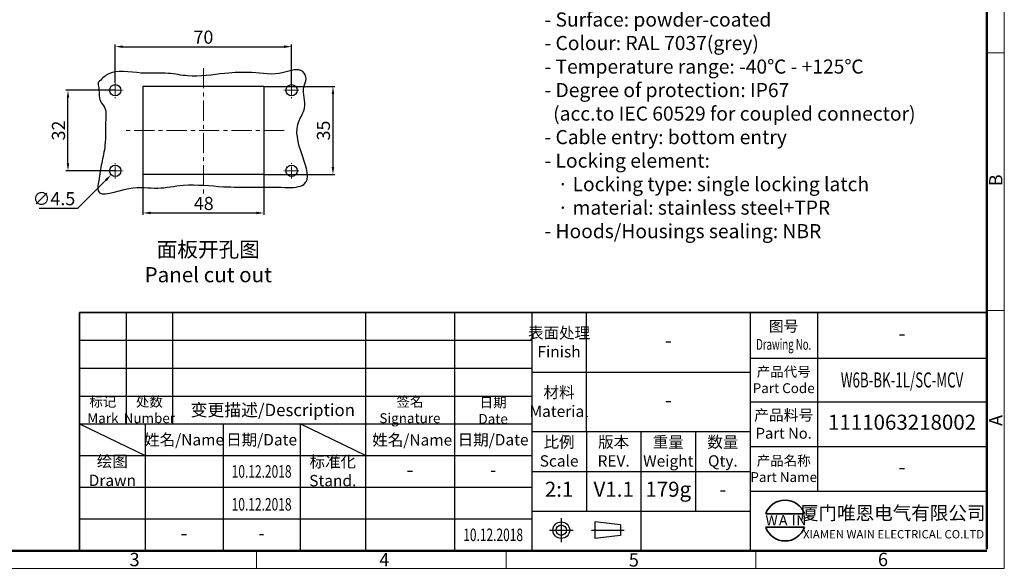
# Model space of a CAD drawing. Units: inches. Extents: x 1877 to 2471, y -2 to 418.
# Drawn here: x 2081 to 2471, y -2 to 216 of the extents above; entities that cross this region are included whole.
import ezdxf

# ---------------------------------------------------------------- set-up
doc = ezdxf.new("R2010")
doc.units = ezdxf.units.IN
doc.header["$LTSCALE"] = 0.64311
doc.header["$MEASUREMENT"] = 0
doc.header["$PDMODE"] = 3
doc.header["$PDSIZE"] = 0.3125
doc.linetypes.add('CENTERX2', pattern=[4, 2.5, -0.5, 0.5, -0.5])
doc.layers.get('0').update_dxf_attribs({"linetype": 'CONTINUOUS', "lineweight": 30})
doc.layers.get('Defpoints').update_dxf_attribs({"linetype": 'CONTINUOUS'})
for name, color, linetype, lineweight in [('Cen', 1, 'CENTERX2', 15), ('Dim', 3, 'CONTINUOUS', 18), ('Hat', 6, 'CONTINUOUS', 13), ('图框', 7, 'CONTINUOUS', 20), ('打标文字', 3, 'CONTINUOUS', 20)]:
    doc.layers.add(name, color=color, linetype=linetype, lineweight=lineweight)
doc.styles.add('chinese', font='romans.shx', dxfattribs={"width": 0.8, "bigfont": 'chineset.shx'})
doc.styles.add('Romans字体', font='romans.shx', dxfattribs={"width": 0.75})
doc.styles.get("Standard").update_dxf_attribs({"font": 'simfang_0.ttf', "width": 0.75})
doc.styles.add('工程字', font='gbenor.shx', dxfattribs={"bigfont": 'gbcbig.shx'})
doc.dimstyles.new('01', dxfattribs={"dimtxt": 5.2, "dimasz": 3, "dimexe": 0.8, "dimexo": 0, "dimgap": 0.5, "dimtad": 1, "dimdec": 1, "dimdsep": 46, "dimtxsty": 'Romans字体', "dimcen": 0, "dimclrd": 1, "dimclre": 6, "dimclrt": 4, "dimazin": 2, "dimtp": 0.01, "dimtm": 0.01, "dimtfac": 0.7, "dimtdec": 1, "dimtofl": 0, "dimtmove": 0, "dimatfit": 3, "dimfxl": 1, "dimarcsym": 0})
doc.dimstyles.new('01$3', dxfattribs={"dimtxt": 5.2, "dimasz": 3, "dimexe": 0.8, "dimexo": 0, "dimgap": 0.5, "dimtad": 1, "dimtih": 1, "dimtoh": 1, "dimdec": 1, "dimdsep": 46, "dimtxsty": 'Romans字体', "dimcen": 0, "dimclrd": 1, "dimclre": 6, "dimclrt": 4, "dimazin": 2, "dimtp": 0.01, "dimtm": 0.01, "dimtfac": 0.7, "dimtdec": 1, "dimtofl": 0, "dimtmove": 0, "dimatfit": 3, "dimfxl": 1, "dimarcsym": 0})

# ---------------------------------------------------------------- blocks, each defined once
blk = doc.blocks.new('*D2')
at = {"layer": 'Defpoints', "color": 0}
for p in [(2129.45, 154.12), (2177.45, 154.12), (2177.45, 138.89)]:
    blk.add_point(p, dxfattribs=at)
at = {"layer": 'Dim', "color": 6, "lineweight": -2}
for p, q in [((2129.45, 154.12), (2129.45, 138.09)), ((2177.45, 154.12), (2177.45, 138.09))]:
    blk.add_line(p, q, dxfattribs=at)
at = {"layer": 'Dim', "color": 1, "lineweight": -2}
blk.add_line((2132.45, 138.89), (2174.45, 138.89), dxfattribs=at)
at = {"layer": 'Dim', "color": 1}
for points in [[(2132.45, 139.39), (2132.45, 138.39), (2129.45, 138.89)], [(2174.45, 139.39), (2174.45, 138.39), (2177.45, 138.89)]]:
    blk.add_solid(points, dxfattribs=at)
at = {"layer": 'Dim', "color": 4, "insert": (2153.57, 141.99), "char_height": 5.2, "attachment_point": 5, "style": 'Romans字体'}
blk.add_mtext('48', dxfattribs=at)
blk = doc.blocks.new('*D5')
at = {"layer": 'Defpoints', "color": 0}
for p in [(2188.45, 204.91), (2118.45, 190.66), (2188.45, 189.82)]:
    blk.add_point(p, dxfattribs=at)
at = {"layer": 'Dim', "color": 6, "lineweight": -2}
for p, q in [((2118.45, 190.66), (2118.45, 205.71)), ((2188.45, 189.82), (2188.45, 205.71))]:
    blk.add_line(p, q, dxfattribs=at)
at = {"layer": 'Dim', "color": 1, "lineweight": -2}
blk.add_line((2121.45, 204.91), (2185.45, 204.91), dxfattribs=at)
at = {"layer": 'Dim', "color": 1}
for points in [[(2121.45, 205.41), (2121.45, 204.41), (2118.45, 204.91)], [(2185.45, 205.41), (2185.45, 204.41), (2188.45, 204.91)]]:
    blk.add_solid(points, dxfattribs=at)
at = {"layer": 'Dim', "color": 4, "insert": (2153.45, 208.01), "char_height": 5.2, "attachment_point": 5, "style": 'Romans字体'}
blk.add_mtext('70', dxfattribs=at)
blk = doc.blocks.new('*D4')
at = {"layer": 'Defpoints', "color": 0}
for p in [(2177.45, 189.12), (2177.45, 154.12), (2204.85, 154.12)]:
    blk.add_point(p, dxfattribs=at)
at = {"layer": 'Dim', "color": 6, "lineweight": -2}
for p, q in [((2177.45, 189.12), (2205.65, 189.12)), ((2177.45, 154.12), (2205.65, 154.12))]:
    blk.add_line(p, q, dxfattribs=at)
at = {"layer": 'Dim', "color": 1, "lineweight": -2}
blk.add_line((2204.85, 186.12), (2204.85, 157.12), dxfattribs=at)
at = {"layer": 'Dim', "color": 1}
for points in [[(2204.35, 186.12), (2205.35, 186.12), (2204.85, 189.12)], [(2204.35, 157.12), (2205.35, 157.12), (2204.85, 154.12)]]:
    blk.add_solid(points, dxfattribs=at)
at = {"layer": 'Dim', "color": 4, "insert": (2201.75, 171.62), "char_height": 5.2, "attachment_point": 5, "rotation": 90, "style": 'Romans字体'}
blk.add_mtext('35', dxfattribs=at)
blk = doc.blocks.new('A4图框-NEW')
at = {"layer": '图框', "color": 1, "lineweight": 18}
for p, q in [((1130.41, 480.53), (1130.41, 690.53)), ((833.41, 480.53), (1130.41, 480.53))]:
    blk.add_line(p, q, dxfattribs=at)
at = {"layer": '图框', "lineweight": 50}
for p, q in [((1126.93, 484.34), (1126.93, 675.53)), ((836.85, 484.03), (1126.93, 484.03))]:
    blk.add_line(p, q, dxfattribs=at)
at = {"layer": '图框', "color": 6}
for p, q in [((1130.41, 582.89), (1126.93, 582.89)), ((1126.91, 531.71), (1130.41, 531.71)), ((982.02, 484.03), (982.02, 480.53)), ((1031.55, 484.03), (1031.55, 480.53)), ((1081.09, 484.03), (1081.09, 480.53))]:
    blk.add_line(p, q, dxfattribs=at)
at = {"layer": '图框', "lineweight": 35}
for q in [(1126.93, 531.33), (946.93, 484.03)]:
    blk.add_line((946.93, 531.33), q, dxfattribs=at)
at = {"layer": '图框', "lineweight": -3}
for p, q in [((956.15, 531.33), (956.15, 509.21)), ((965.36, 531.33), (965.36, 509.21)), ((1003.65, 531.33), (1003.65, 484.03)), ((1021.3, 531.33), (1021.3, 484.03)), ((1036.65, 531.33), (1036.65, 484.01)), ((1047.47, 531.33), (1047.47, 507.67)), ((1079.97, 531.33), (1079.97, 484.01)), ((1093.32, 531.33), (1093.32, 495.84)), ((946.93, 525.8), (1036.65, 525.8)), ((1079.97, 522.27), (1126.93, 522.27)), ((946.93, 520.27), (1036.65, 520.27)), ((1036.65, 519.5), (1079.97, 519.5)), ((946.93, 514.74), (1036.65, 514.74)), ((1079.97, 513.59), (1126.93, 513.59)), ((946.93, 509.21), (1036.65, 509.21)), ((946.93, 509.21), (959.91, 502.91)), ((959.91, 509.21), (959.91, 484.03)), ((975.41, 509.21), (975.41, 484.03)), ((990.67, 509.21), (990.67, 484.03)), ((1003.65, 502.91), (990.67, 509.21)), ((1036.65, 507.67), (1079.97, 507.67)), ((1047.48, 507.67), (1047.48, 491.9)), ((1058.31, 507.67), (1058.31, 484.03)), ((1069.14, 507.67), (1069.14, 491.9)), ((1079.97, 504.71), (1126.93, 504.71)), ((946.93, 502.91), (1036.65, 502.91)), ((1036.65, 499.78), (1079.97, 499.78)), ((946.93, 496.62), (1036.65, 496.62)), ((1079.97, 495.84), (1126.93, 495.84)), ((1036.65, 491.9), (1079.97, 491.9)), ((946.93, 490.33), (1036.65, 490.33))]:
    blk.add_line(p, q, dxfattribs=at)
at = {"layer": '图框', "lineweight": 25}
for p, q in [((1042.5, 490.48), (1042.5, 485.74)), ((1054.23, 489.14), (1049.16, 489.76)), ((1049.16, 489.76), (1049.16, 486.46)), ((1054.23, 489.14), (1054.23, 487.08)), ((1040.14, 488.11), (1044.87, 488.11)), ((1048.47, 488.11), (1054.95, 488.11)), ((1054.23, 487.08), (1049.16, 486.46))]:
    blk.add_line(p, q, dxfattribs=at)
at = {"layer": '图框', "color": 4, "lineweight": 35}
for p, q in [((1083.06, 491.34), (1090.74, 491.34)), ((1083.06, 488.7), (1090.74, 488.7))]:
    blk.add_line(p, q, dxfattribs=at)
at = {"layer": '图框', "lineweight": 25}
for radius in [1.65, 1.03]:
    blk.add_circle((1042.5, 488.11), radius, dxfattribs=at)
at = {"layer": '图框', "color": 4, "lineweight": 35}
for start, end in [(18.9524, 161.0476), (198.9524, 341.0476)]:
    blk.add_arc((1086.9, 490.02), 4.06, start, end, dxfattribs=at)
at = {"layer": '图框', "color": 6, "insert": (1127.4, 556.37), "char_height": 2.65, "width": 2.5579, "attachment_point": 1, "rotation": 90, "style": 'Romans字体'}
blk.add_mtext('B', dxfattribs=at)
at = {"layer": '图框', "attachment_point": 5}
for s, insert, char_height, width in [('图号{\\Ftxt|c134;\\P\\Fromans|c134;\\W0.65;Drawing No.}', (1086.64, 526.8), 2.1549, 13.3447), ('表面处理\\P{\\Fromans|c134;Finish}', (1042.06, 525.41), 2.2528, 10.82), ('产品代号\\P{\\Fromans|c134;Part Code}', (1086.64, 517.93), 1.959, 13.3447), ('材料\\P{\\Fromans|c134;Material}', (1042.06, 513.59), 2.2528, 10.82), ('{\\fSimSun|b0|i0|c134|p2;标记\\P\\Fromans|c134;Mark}', (951.54, 511.97), 1.959, 9.2182), ('{\\fSimSun|b0|i0|c134|p2;处数\\P\\Fromans|c134;Number }', (960.76, 511.97), 1.959, 9.2182), ('{\\fSimSun|b0|i0|c134|p2;签名\\P\\Fromans|c134;Signature} ', (1012.47, 511.97), 1.959, 17.6264), ('{\\fSimSun|b0|i0|c134|p2;日期\\P\\Fromans|c134;Date}', (1028.98, 511.83), 1.959, 15.3523), ('  变更描述{\\Fromans|c134;/Description}', (984.51, 511.97), 2.4487, 38.2879), ('产品料号\\P{\\Fromans|c134;Part No.}', (1086.64, 509.15), 2.1549, 13.3447), ('姓名{\\Fromans|c134;/Name\\Ftxt|c134; }', (967.66, 506.06), 2.2528, 15.5018), ('日期{\\Fromans|c134;/Date}', (983.04, 506.06), 2.2528, 15.2624), ('姓名{\\Fromans|c134;/Name}', (1012.93, 506.02), 2.2528, 16.9349), ('日期{\\Fromans|c134;/Date}', (1028.98, 506.06), 2.2528, 15.3523), ('比例\\P{\\Fromans|c134;Scale}', (1042.07, 503.73), 2.2528, 10.8293), ('版本\\P{\\Fromans|c134;REV.}', (1052.89, 503.73), 2.2528, 10.8387), ('重量\\P{\\Fromans|c134;Weight}', (1063.73, 503.73), 2.2528, 10.8293), ('数量\\P{\\Fromans|c134;Qty.}', (1074.56, 503.73), 2.2528, 10.8293), ('{\\fSimSun|b0|i0|c134|p2;绘图\\P\\Fromans|c134;Drawn\\Ftxt|c134; }', (953.42, 499.88), 2.2528, 12.9801), ('产品名称\\P{\\Fromans|c134;Part Name}', (1086.64, 500.28), 1.959, 13.3447)]:
    blk.add_mtext(s, dxfattribs=dict(at, insert=insert, char_height=char_height, width=width))
at = {"layer": '图框', "color": 3, "attachment_point": 5, "style": 'Romans字体'}
for s, insert, char_height, width in [('-', (1063.72, 525.41), 2.99, 32.4974), ('-', (1110.12, 526.8), 2.99, 33.6124), ('-', (1063.73, 513.59), 2.99, 32.488), ('{\\W0.7;10.12.2018}', (983.04, 499.77), 2.4879, 15.2624), ('-', (1110.12, 500.28), 2.99, 33.6124), ('-', (1012.48, 499.77), 2.99, 17.6488), ('-', (1028.98, 499.77), 2.49, 15.3523), ('V1.1', (1052.9, 495.84), 2.986, 10.8293), ('{\\W0.7;10.12.2018}', (983.04, 493.24), 2.4879, 15.2624), ('-', (1074.56, 495.84), 2.99, 10.8293), ('{\\W0.7;10.12.2018}', (1028.98, 487.18), 2.4879, 15.3523), ('-', (967.66, 487.18), 2.99, 15.5018), ('-', (983.04, 487.18), 2.49, 15.2624)]:
    blk.add_mtext(s, dxfattribs=dict(at, insert=insert, char_height=char_height, width=width))
at = {"layer": '图框', "color": 6, "linetype": 'ByBlock', "lineweight": 18, "insert": (1127.4, 508.79), "char_height": 2.65, "width": 2.5579, "attachment_point": 1, "rotation": 90, "style": 'Romans字体'}
blk.add_mtext('A', dxfattribs=at)
at = {"layer": '图框', "insert": (997.16, 499.82), "char_height": 2.2528, "width": 12.9801, "attachment_point": 5, "style": 'Romans字体'}
blk.add_mtext('{\\fSimSun|b0|i0|c134|p2;标准化}\\PStand.', dxfattribs=at)
at = {"layer": '图框', "color": 1, "lineweight": 20, "insert": (1108.26, 491.52), "char_height": 2.6991, "width": 82.3083, "attachment_point": 5}
blk.add_mtext('{\\fSimHei|b0|i0|c134|p2;厦门唯恩电气有限公司}', dxfattribs=at)
at = {"layer": '图框', "color": 1, "lineweight": 20, "char_height": 2.0059, "width": 5.0472, "attachment_point": 1, "style": 'chinese'}
for s, insert in [('{\\fArial|b0|i0|c0|p34;W}', (1083.03, 491.05)), ('{\\fArial|b0|i0|c0|p34;A}', (1085.71, 491.09)), ('{\\fArial|b0|i0|c0|p34;I}', (1088.21, 491.09)), ('{\\fArial|b0|i0|c0|p34;N}', (1089.14, 491.08))]:
    blk.add_mtext(s, dxfattribs=dict(at, insert=insert))
at = {"layer": '图框', "color": 3, "lineweight": 20, "insert": (1108.44, 487.3), "char_height": 1.6525, "width": 68.0856, "attachment_point": 5, "style": '工程字'}
blk.add_mtext('{\\fArial Narrow|b0|i0|c0|p34;XIAMEN WAIN ELECTRICAL CO.LTD}', dxfattribs=at)
at = {"layer": '图框', "color": 6, "char_height": 2.65, "width": 2.5579, "attachment_point": 1, "style": 'Romans字体'}
for s, insert in [('3', (956.83, 483.6)), ('4', (1006.38, 483.57)), ('5', (1055.9, 483.52)), ('6', (1105.33, 483.62))]:
    blk.add_mtext(s, dxfattribs=dict(at, insert=insert))
blk = doc.blocks.new('*D9')
at = {"layer": 'Defpoints', "color": 0}
for p in [(2099.7, 187.62), (2118.45, 187.62), (2118.45, 155.62)]:
    blk.add_point(p, dxfattribs=at)
at = {"layer": 'Hat', "color": 6, "lineweight": -2}
for p, q in [((2118.45, 187.62), (2098.9, 187.62)), ((2118.45, 155.62), (2098.9, 155.62))]:
    blk.add_line(p, q, dxfattribs=at)
at = {"layer": 'Hat', "color": 1, "lineweight": -2}
blk.add_line((2099.7, 158.62), (2099.7, 184.62), dxfattribs=at)
at = {"layer": 'Hat', "color": 1}
for points in [[(2099.2, 184.62), (2100.2, 184.62), (2099.7, 187.62)], [(2099.2, 158.62), (2100.2, 158.62), (2099.7, 155.62)]]:
    blk.add_solid(points, dxfattribs=at)
at = {"layer": 'Hat', "color": 4, "insert": (2096.6, 171.62), "char_height": 5.2, "attachment_point": 5, "rotation": 90, "style": 'Romans字体'}
blk.add_mtext('32', dxfattribs=at)
blk = doc.blocks.new('*D10')
at = {"layer": 'Defpoints', "color": 0}
for p in [(2120.04, 157.21), (2116.86, 154.03)]:
    blk.add_point(p, dxfattribs=at)
at = {"layer": 'Hat', "color": 1, "lineweight": -2}
for p, q in [((2103.61, 140.79), (2114.73, 151.91)), ((2088.26, 140.79), (2103.61, 140.79))]:
    blk.add_line(p, q, dxfattribs=at)
at = {"layer": 'Hat', "color": 1}
blk.add_solid([(2114.38, 152.26), (2115.09, 151.55), (2116.86, 154.03)], dxfattribs=at)
at = {"layer": 'Hat', "color": 4, "insert": (2094.11, 143.89), "char_height": 5.2, "attachment_point": 5, "style": 'Romans字体'}
blk.add_mtext('∅4.5', dxfattribs=at)

msp = doc.modelspace()

# ---------------------------------------------------------------- linework, layer by layer
at = {"ltscale": 4.5}
for p, q in [((2177.45, 189.12), (2129.45, 189.12)), ((2129.45, 189.12), (2129.45, 154.12)), ((2177.45, 189.12), (2177.45, 154.12)), ((2177.45, 154.12), (2129.45, 154.12))]:
    msp.add_line(p, q, dxfattribs=at)
for centre in [(2118.45, 187.62), (2188.45, 187.62), (2118.45, 155.62), (2188.45, 155.62)]:
    msp.add_circle(centre, 2.25, dxfattribs=at)
msp.add_open_spline([(2111.84, 190.79), (2112.97, 191.96), (2117.3, 196.47), (2128.21, 193.72), (2138.53, 194.91), (2149.56, 192.4), (2160.53, 194.47), (2173.45, 195.01), (2183.04, 193.03), (2192.31, 197.19), (2194.75, 192.01), (2192.03, 187.42), (2195.08, 181.27), (2189.14, 173.03), (2191.92, 163.43), (2196.62, 150.72), (2189.78, 148.92), (2183.19, 149.13), (2173.47, 149.23), (2160.05, 149.05), (2147.5, 150.83), (2134.64, 147.94), (2124.98, 150.35), (2110.4, 143.85), (2112.23, 153.03), (2112.91, 158.6), (2114.97, 166.81), (2114.3, 173.91), (2115.11, 180.29), (2111.52, 183.83), (2112.3, 187.56), (2111.55, 190.13), (2111.77, 190.62), (2111.84, 190.79)], degree=3, knots=[0, 0, 0, 0, 4.701621, 18.134761, 28.95891, 36.530562, 51.428656, 62.111418, 74.666308, 82.326928, 85.489658, 88.777826, 97.289764, 102.648761, 116.695099, 128.100507, 131.294659, 135.770567, 148.326309, 160.160532, 176.045004, 186.355693, 197.757043, 210.05379, 213.957533, 221.116406, 228.299968, 238.541329, 243.020448, 246.261434, 252.378885, 253.394695, 253.93758, 253.93758, 253.93758, 253.93758])
at = {"layer": 'Cen', "ltscale": 5}
for p, q in [((2153.45, 196.42), (2153.45, 146.03)), ((2185.48, 171.62), (2122.45, 171.62))]:
    msp.add_line(p, q, dxfattribs=at)
at = {"layer": 'Cen', "ltscale": 3}
for p, q in [((2115.52, 187.62), (2121.59, 187.62)), ((2118.45, 190.66), (2118.45, 184.51)), ((2191.37, 187.62), (2185.31, 187.62)), ((2188.45, 190.66), (2188.45, 184.51)), ((2118.45, 152.54), (2118.45, 158.69)), ((2188.45, 152.57), (2188.45, 158.72)), ((2115.52, 155.62), (2121.59, 155.62)), ((2191.37, 155.62), (2185.31, 155.62))]:
    msp.add_line(p, q, dxfattribs=at)

# ---------------------------------------------------------------- block references
at = {"layer": 'Dim', "xscale": 2, "yscale": 2, "zscale": 2}
msp.add_blockref('A4图框-NEW', (210.46, -963.27), dxfattribs=at)

# ---------------------------------------------------------------- texts
at = {"layer": '图框', "color": 3, "attachment_point": 5, "style": 'Romans字体'}
for s, insert, char_height, width in [('{\\f仿宋_GB2312|b0|i0|c134|p49;面板开孔图}\\PPanel cut out', (2155.36, 119.38), 6, 78.691), ('{\\W0.65;W6B-BK-1L/SC-MCV}', (2430.7, 72.59), 5.971, 67.2248), ('1111063218002', (2430.7, 55.03), 5.971, 67.2248), ('2:1 ', (2294.59, 28.42), 5.971, 21.6587), ('179g ', (2337.91, 28.42), 5.971, 21.6587)]:
    msp.add_mtext(s, dxfattribs=dict(at, insert=insert, char_height=char_height, width=width))
at = {"layer": '打标文字', "color": 3, "insert": (2288.81, 367.85), "char_height": 5.6, "width": 178.091, "attachment_point": 1, "style": 'Romans字体'}
msp.add_mtext('\\A1;{\\f仿宋_GB2312|b0|i0|c134|p49;技术参数：}\\P- {\\f仿宋_GB2312|b0|i0|c134|p49;材料}: {\\f仿宋_GB2312|b0|i0|c134|p49;压铸铝}\\P- {\\f仿宋_GB2312|b0|i0|c134|p49;盖子材料}: {\\f仿宋_GB2312|b0|i0|c134|p49;压铸铝}\\P- {\\f仿宋_GB2312|b0|i0|c134|p49;表面处理}: {\\f仿宋_GB2312|b0|i0|c134|p49;粉末喷涂}\\P- {\\f仿宋_GB2312|b0|i0|c134|p49;颜色}: RAL 7037{\\f仿宋_GB2312|b0|i0|c134|p49;（灰色）} \\P- {\\f仿宋_GB2312|b0|i0|c134|p49;温度范围}: -40{\\f仿宋_GB2312|b0|i0|c134|p49;℃} - +125{\\f仿宋_GB2312|b0|i0|c134|p49;℃}\\P- {\\f仿宋_GB2312|b0|i0|c134|p49;防护等级}: IP67{\\f仿宋_GB2312|b0|i0|c134|p49;（联锁状态},IEC 60529{\\f仿宋_GB2312|b0|i0|c134|p49;）}\\P- {\\f仿宋_GB2312|b0|i0|c134|p49;出线方向}: {\\f仿宋_GB2312|b0|i0|c134|p49;底部出线}\\P- {\\f仿宋_GB2312|b0|i0|c134|p49;联锁元件}:\\P   {\\f仿宋_GB2312|b0|i0|c134|p49;·} {\\f仿宋_GB2312|b0|i0|c134|p49;锁扣方式}: {\\f仿宋_GB2312|b0|i0|c134|p49;金属单扣}\\P   {\\f仿宋_GB2312|b0|i0|c134|p49;·} {\\f仿宋_GB2312|b0|i0|c134|p49;材料}: {\\f仿宋_GB2312|b0|i0|c134|p49;不锈钢}+{\\f仿宋_GB2312|b0|i0|c134|p49;软胶}\\P- {\\f仿宋_GB2312|b0|i0|c134|p49;密封元件}: NBR\\P\\PTechnical specification:\\P- Material: aluminium die-cast\\P- Material,cover: aluminium die-cast\\P- Surface: powder-coated\\P- Colour: RAL 7037(grey)\\P- Temperature range: -40{\\f仿宋_GB2312|b0|i0|c134|p49;℃} - +125{\\f仿宋_GB2312|b0|i0|c134|p49;℃}\\P- Degree of protection: IP67\\P  (acc.to IEC 60529 for coupled connector)\\P- Cable entry: bottom entry\\P- Locking element:\\P   {\\f仿宋_GB2312|b0|i0|c134|p49;·} Locking type: single locking latch  \\P   {\\f仿宋_GB2312|b0|i0|c134|p49;·} material: stainless steel+TPR\\P- Hoods/Housings sealing: NBR\\P\\P  ', dxfattribs=at)

# ---------------------------------------------------------------- dimensions: what is measured, and where the dimension line sits
at = {"layer": 'Dim'}
dim = msp.add_linear_dim(base=(2188.45, 204.91), p1=(2118.45, 190.66), p2=(2188.45, 189.82), text='70', dimstyle='01', dxfattribs=at)
dim.commit()
dim.dimension.update_dxf_attribs({"geometry": '*D5', "text_midpoint": (2153.45, 208.01)})
dim = msp.add_linear_dim(base=(2204.85, 154.12), p1=(2177.45, 189.12), p2=(2177.45, 154.12), angle=90, text='35', dimstyle='01', dxfattribs=at)
dim.commit()
dim.dimension.update_dxf_attribs({"geometry": '*D4', "text_midpoint": (2204.85, 171.62), "dimtype": 160})
dim = msp.add_linear_dim(base=(2177.45, 138.89), p1=(2129.45, 154.12), p2=(2177.45, 154.12), text='48', dimstyle='01', dxfattribs=at)
dim.commit()
dim.dimension.update_dxf_attribs({"geometry": '*D2', "text_midpoint": (2153.57, 138.89), "dimtype": 160})
at = {"layer": 'Hat'}
dim = msp.add_linear_dim(base=(2099.7, 187.62), p1=(2118.45, 155.62), p2=(2118.45, 187.62), angle=90, dimstyle='01', dxfattribs=at)
dim.commit()
dim.dimension.update_dxf_attribs({"geometry": '*D9', "text_midpoint": (2099.7, 171.62), "dimtype": 160})
dim = msp.add_diameter_dim_2p(p1=(2120.04, 157.21), p2=(2116.86, 154.03), dimstyle='01$3', dxfattribs=at)
dim.commit()
dim.dimension.update_dxf_attribs({"geometry": '*D10', "text_midpoint": (2094.11, 140.79), "dimtype": 163})

doc.saveas('drawing.dxf')
